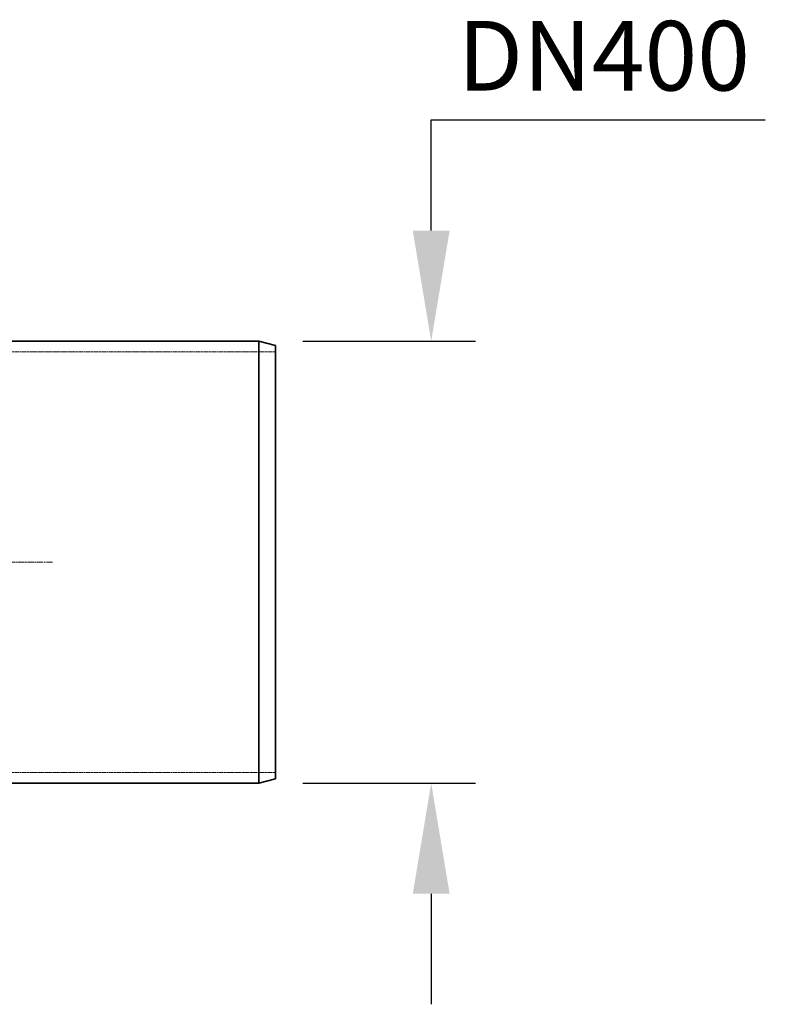
# Model space of a CAD drawing. Units: millimetres. Extents: x 236913 to 259213, y 160908 to 174542.
# Drawn here: x 240644 to 241318, y 168047 to 168938 of the extents above; entities that cross this region are included whole.
import ezdxf

# ---------------------------------------------------------------- set-up
doc = ezdxf.new("R2010")
doc.units = ezdxf.units.MM
for name, pattern in [('CHAIN', [0.3543, 0.2362, -0.0295, 0.0591, -0.0295]), ('DASH_DOT', [0.182, 0.1181, -0.0295, 0.0049, -0.0295]), ('DASHED_SPACE', [0.2067, 0.1654, -0.0413])]:
    doc.linetypes.add(name, pattern=pattern)
doc.layers.get('DEFPOINTS').update_dxf_attribs({"color": 250})
doc.layers.add('Center Mark (ISO)', color=1, linetype='DASH_DOT', lineweight=9, true_color=0xff0000)
doc.layers.add('Hidden (ISO)', color=7, linetype='DASHED_SPACE', lineweight=9, true_color=0x0080c0)
doc.layers.add('kote', color=252, linetype='Continuous', lineweight=9)
doc.layers.add('Visible (ISO)', color=7, linetype='Continuous', lineweight=35)
doc.styles.get("Standard").update_dxf_attribs({"font": 'ISOCP.SHX'})
doc.styles.add('Styl textu40', font='arial.ttf')
doc.dimstyles.new('VARIABEL-ST', dxfattribs={"dimscale": 40, "dimtxt": 7, "dimasz": 2.5, "dimexe": 1, "dimexo": 1, "dimgap": 0.6, "dimtad": 1, "dimdsep": 46, "dimtxsty": 'Standard', "dimcen": 0, "dimclrd": 256, "dimclre": 256, "dimclrt": 5, "dimadec": 0, "dimazin": 0, "dimtp": 0.1, "dimtm": 0.1, "dimtfac": 0.71, "dimtdec": 3, "dimtmove": 0, "dimatfit": 3, "dimfxl": 1, "dimtzin": 0, "dimarcsym": 0})

# ---------------------------------------------------------------- blocks, each defined once
blk = doc.blocks.new('*D199')
at = {"layer": 'DEFPOINTS', "color": 0, "transparency": 16777216}
for p in [(240860.18, 168646.91), (240860.18, 168246.91), (241016.18, 168246.91)]:
    blk.add_point(p, dxfattribs=at)
at = {"layer": 'kote', "lineweight": -2, "transparency": 16777216}
for p, q in [((241016.18, 168746.91), (241016.18, 168846.91)), ((241016.18, 168846.91), (241318.48, 168846.91)), ((240900.18, 168646.91), (241056.18, 168646.91)), ((240900.18, 168246.91), (241056.18, 168246.91)), ((241016.18, 168146.91), (241016.18, 168046.91))]:
    blk.add_line(p, q, dxfattribs=at)
at = {"layer": 'kote', "transparency": 16777216}
for points in [[(240999.52, 168746.91), (241032.85, 168746.91), (241016.18, 168646.91)], [(240999.52, 168146.91), (241032.85, 168146.91), (241016.18, 168246.91)]]:
    blk.add_solid(points, dxfattribs=at)
at = {"layer": 'kote', "transparency": 16777216, "insert": (241040.18, 168936.5), "char_height": 60, "attachment_point": 1, "style": 'Styl textu40'}
blk.add_mtext(' \\fTahoma|b0|i0;\\H63.0000;DN400', dxfattribs=at)

msp = doc.modelspace()

# ---------------------------------------------------------------- linework, layer by layer
at = {"layer": 'Center Mark (ISO)', "color": 1, "linetype": 'CHAIN', "ltscale": 23.990969}
msp.add_line((240673.68, 168446.91), (238824.68, 168446.91), dxfattribs=at)
at = {"layer": 'Hidden (ISO)', "color": 0, "ltscale": 11.198911}
for p, q in [((240375.18, 168637.11), (240875.18, 168637.11)), ((240375.18, 168256.71), (240875.18, 168256.71))]:
    msp.add_line(p, q, dxfattribs=at)
at = {"layer": 'Visible (ISO)', "color": 0}
for p, q in [((240491.05, 168646.91), (240860.18, 168646.91)), ((240860.18, 168246.91), (240860.18, 168646.91)), ((240875.18, 168642.9), (240860.18, 168646.91)), ((240875.18, 168642.9), (240875.18, 168250.93)), ((240491.05, 168246.91), (240860.18, 168246.91)), ((240875.18, 168250.93), (240860.18, 168246.91))]:
    msp.add_line(p, q, dxfattribs=at)

# ---------------------------------------------------------------- dimensions: what is measured, and where the dimension line sits
at = {"layer": 'kote', "color": 0}
dim = msp.add_linear_dim(base=(241016.18, 168246.91), p1=(240860.18, 168646.91), p2=(240860.18, 168246.91), angle=90, text=' \\fTahoma|b0|i0;\\H63.0000;DN400', dimstyle='VARIABEL-ST', override={"dimtxt": 1.5, "dimtoh": 1, "dimdec": 0, "dimpost": '<>', "dimtxsty": 'Styl textu40', "dimclrt": 256, "dimtofl": 0, "dimatfit": 0}, dxfattribs=at)
dim.commit()
dim.dimension.update_dxf_attribs({"geometry": '*D199', "text_midpoint": (241179.33, 168846.91), "dimtype": 160})

doc.saveas('drawing.dxf')
